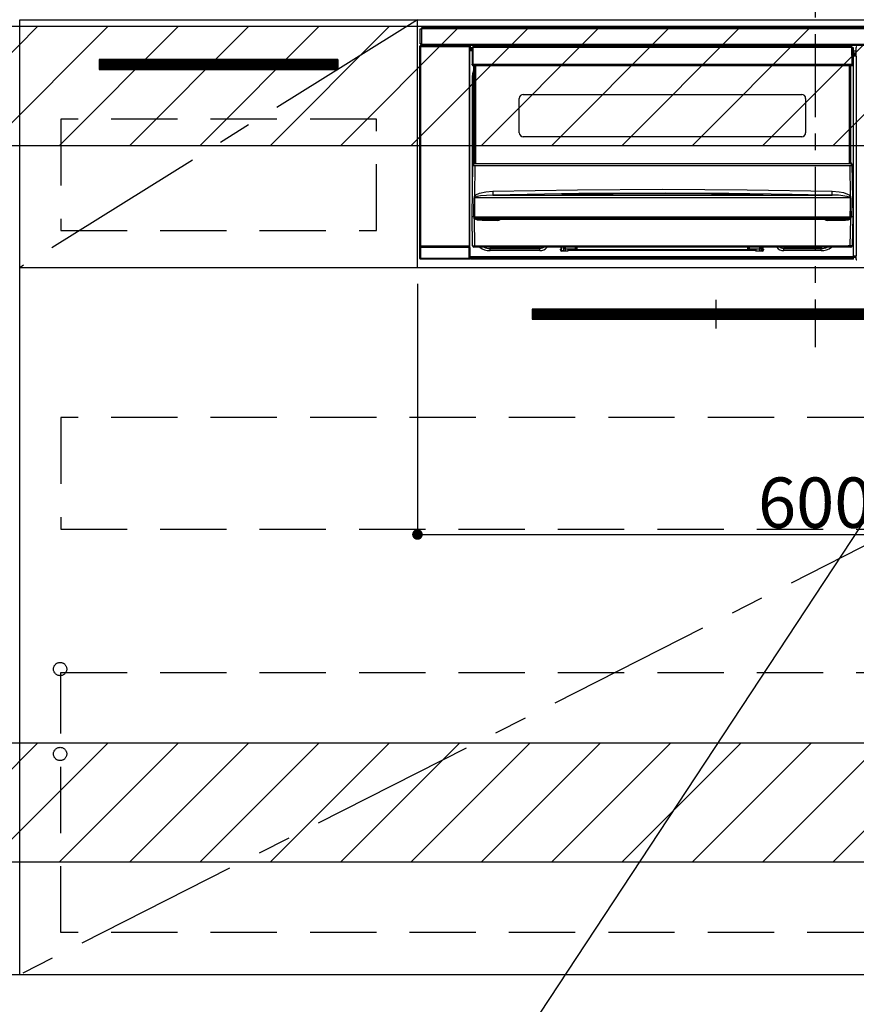
# Model space of a CAD drawing. Extents: x -6955 to 26473, y -22065 to -13195.
# Drawn here: x 18451 to 19082, y -19895 to -19152 of the extents above; entities that cross this region are included whole.
import ezdxf

# ---------------------------------------------------------------- set-up
doc = ezdxf.new("R2010")
doc.units = 0
doc.header["$LTSCALE"] = 50
doc.header["$MEASUREMENT"] = 0
doc.linetypes.add('CENTER', pattern=[2, 1.25, -0.25, 0.25, -0.25])
doc.linetypes.add('HIDDEN', pattern=[0.375, 0.25, -0.125])
doc.layers.get('0').update_dxf_attribs({"linetype": 'CONTINUOUS'})
doc.layers.get('DEFPOINTS').update_dxf_attribs({"color": 146, "linetype": 'CONTINUOUS'})
for name, color, linetype in [('120-キャビネット（外）', 7, 'CONTINUOUS'), ('121-キャビネット（中）', 253, 'HIDDEN'), ('122-扉', 6, 'CONTINUOUS'), ('123-扉向き', 231, 'CENTER'), ('142-把手', 4, 'CONTINUOUS'), ('150-機器', 8, 'CONTINUOUS'), ('160-文字', 254, 'CONTINUOUS'), ('180-補助', 161, 'CONTINUOUS')]:
    doc.layers.add(name, color=color, linetype=linetype)
doc.styles.add('KH001', font='txt')
doc.dimstyles.new('KH1xx015', dxfattribs={"dimscale": 10, "dimtxt": 3.8, "dimasz": 0.8, "dimexe": 0.3, "dimexo": 1.2, "dimgap": 0.5, "dimtad": 3, "dimdec": 1, "dimdsep": 46, "dimlunit": 6, "dimtxsty": 'KH001', "dimblk": 'DOT', "dimcen": 1, "dimdle": 1, "dimclrd": 256, "dimclre": 256, "dimclrt": 256, "dimadec": 0, "dimazin": 0, "dimtfac": 1, "dimtdec": 1, "dimtix": 1, "dimtmove": 2, "dimatfit": 3, "dimldrblk": 'CLOSEDBLANK', "dimfxl": 1, "dimtolj": 1, "dimtzin": 0, "dimlwd": -1, "dimlwe": -1, "dimarcsym": 0})
doc.dimstyles.new('KH1xx030', dxfattribs={"dimscale": 30, "dimtxt": 2, "dimasz": 0.6, "dimexe": 0.3, "dimexo": 1.2, "dimgap": 0.5, "dimtad": 3, "dimdec": 1, "dimdsep": 46, "dimlunit": 6, "dimtxsty": 'KH001', "dimblk": 'DOT', "dimcen": 1, "dimdle": 1, "dimclrd": 256, "dimclre": 256, "dimclrt": 256, "dimadec": 0, "dimazin": 0, "dimtfac": 1, "dimtdec": 1, "dimtix": 1, "dimtmove": 2, "dimatfit": 3, "dimldrblk": 'CLOSEDBLANK', "dimfxl": 1, "dimtolj": 1, "dimtzin": 0, "dimlwd": -1, "dimlwe": -1, "dimarcsym": 0})

# ---------------------------------------------------------------- blocks, each defined once
blk = doc.blocks.new('_Dot')
at = {"color": 0, "linetype": 'ByBlock', "lineweight": -2}
blk.add_line((-0.5, 0), (-1, 0), dxfattribs=at)
at = {"color": 0, "linetype": 'ByBlock', "const_width": 0.5}
blk.add_lwpolyline([(-0.25, 0, 1), (0.25, 0, 1)], format="xyb", close=True, dxfattribs=at)
blk = doc.blocks.new('*D70')
at = {"layer": 'DEFPOINTS', "transparency": 16777216}
for p, q in [((18751.45, -19351.42), (18751.45, -19543.5)), ((19351.45, -19351.42), (19351.45, -19543.5)), ((18759.45, -19540.5), (19343.45, -19540.5))]:
    blk.add_line(p, q, dxfattribs=at)
at = {"layer": 'DEFPOINTS', "color": 0, "transparency": 16777216}
for p in [(18751.45, -19339.42), (19351.45, -19339.42), (19351.45, -19540.5)]:
    blk.add_point(p, dxfattribs=at)
at = {"layer": 'DEFPOINTS', "transparency": 16777216, "xscale": 8, "yscale": 8, "zscale": 8, "rotation": 180}
blk.add_blockref('_Dot', (18751.45, -19540.5), dxfattribs=at)
at = {"layer": 'DEFPOINTS', "transparency": 16777216, "xscale": 8, "yscale": 8, "zscale": 8}
blk.add_blockref('_Dot', (19351.45, -19540.5), dxfattribs=at)
at = {"layer": 'DEFPOINTS', "transparency": 16777216, "insert": (19051.45, -19516.5), "char_height": 38, "attachment_point": 5, "style": 'KH001'}
blk.add_mtext('\\A1;600', dxfattribs=at)
blk = doc.blocks.new('_ClosedBlank')
at = {"color": 0, "linetype": 'ByBlock', "lineweight": -2}
for p, q in [((-1, 0.167), (0, 0)), ((-1, 0.167), (-1, -0.167)), ((0, 0), (-1, -0.167))]:
    blk.add_line(p, q, dxfattribs=at)
blk = doc.blocks.new('HT-F6S_S')
at = {"layer": '150-機器', "color": 161, "linetype": 'CENTER'}
blk.add_line((0, 49.1), (0, -286.92), dxfattribs=at)
at = {"layer": '150-機器', "color": 13, "linetype": 'Continuous'}
for p, q in [((-298, -58.28), (-298, -46.98)), ((-298, -46.98), (-296.9, -46.98)), ((-296.9, -46.98), (-296.9, -58.28)), ((-296.9, -46.98), (-296.8, -46.98)), ((-296.8, -45.78), (296.8, -45.78)), ((-296.8, -46.88), (-296.8, -45.78)), ((296.8, -46.88), (-296.8, -46.88)), ((-296.8, -46.98), (-296.8, -46.88)), ((-296.9, -58.28), (-298, -58.28)), ((-297.37, -58.28), (-297.37, -59.48)), ((-297.31, -59.54), (-297.31, -58.28)), ((-297.14, -58.28), (-297.14, -59.56)), ((-296.8, -58.28), (-296.9, -58.28)), ((-296.8, -58.38), (-296.8, -58.28)), ((-296.8, -59.48), (-296.8, -58.38)), ((-296.8, -58.38), (296.8, -58.38)), ((-298.17, -59.98), (-298, -60.14)), ((-298.17, -219.91), (-298.17, -59.98)), ((-297.5, -60.14), (-298, -60.14)), ((-298, -60.14), (-298, -210.75)), ((-297.5, -59.64), (-297.67, -59.48)), ((-297.67, -59.48), (-297.37, -59.48)), ((-297.5, -60.14), (-297.5, -59.64)), ((-261, -59.64), (-297.5, -59.64)), ((-297.5, -60.14), (-261, -60.14)), ((-297.5, -210.75), (-297.5, -60.14)), ((-297.31, -59.54), (-297.37, -59.48)), ((296.8, -59.48), (-296.8, -59.48)), ((-296.15, -59.57), (-296.15, -59.48)), ((-295.45, -59.57), (-296.15, -59.57)), ((-295.45, -59.57), (-295.45, -59.48)), ((-295.37, -59.48), (-295.45, -59.57)), ((-292.34, -59.6), (-292.57, -59.49)), ((-291.31, -59.61), (-291.34, -59.61)), ((-290.2, -59.55), (-290.31, -59.6)), ((-290.2, -59.48), (-290.2, -59.55)), ((-286.2, -59.55), (-286.2, -59.48)), ((-286.09, -59.6), (-286.2, -59.55)), ((-285.06, -59.61), (-285.09, -59.61)), ((-283.83, -59.49), (-284.06, -59.6)), ((-275.35, -59.48), (-275.25, -59.53)), ((-275.25, -59.53), (-272.75, -59.53)), ((-272.75, -59.48), (-272.75, -59.53)), ((-265.75, -59.53), (-265.75, -59.48)), ((-265.75, -59.53), (-263.25, -59.53)), ((-263.25, -59.53), (-263.15, -59.48)), ((-262.42, -59.48), (-262.42, -59.56)), ((-262.41, -59.48), (-262.42, -59.56)), ((-261.92, -59.48), (-261.92, -59.57)), ((-261.92, -59.57), (-261.42, -59.57)), ((-261.42, -59.48), (-261.42, -59.57)), ((-260.92, -59.56), (-261, -59.64)), ((-261, -59.64), (-261, -60.14)), ((-260.5, -60.14), (-261, -60.14)), ((-261, -60.14), (-261, -210.75)), ((-260.83, -59.48), (-260.92, -59.56)), ((-260.92, -59.48), (-260.92, -59.56)), ((-260.5, -60.14), (-260.33, -59.98)), ((-260.5, -210.75), (-260.5, -60.14)), ((-260.1, -63.4), (-260.34, -63.4)), ((-260.33, -59.98), (-260.33, -63.4)), ((-258.6, -61.3), (-260.1, -61.3)), ((-260.1, -61.3), (-260.1, -61.9)), ((-260.1, -61.9), (-260.1, -62.3)), ((-258.61, -61.9), (-260.1, -61.9)), ((-260.1, -62.3), (-260.1, -62.9)), ((-258.62, -62.3), (-260.1, -62.3)), ((-258.63, -62.9), (-260.1, -62.9)), ((-260.1, -63.4), (-260.1, -62.9)), ((-258.63, -63.4), (-260.1, -63.4)), ((-258.6, -60.99), (-258.77, -73.6)), ((-258.45, -60.64), (-258.43, -60.66)), ((-258.44, -60.85), (-258.45, -60.99)), ((-258.39, -60.71), (-258.44, -60.85)), ((-258.43, -60.66), (-258.39, -60.71)), ((-258.27, -60.66), (-258.39, -60.71)), ((-258.1, -60.64), (-258.27, -60.66)), ((-258.1, -60.99), (-258.27, -73.6)), ((-258.1, -60.5), (-258.1, -60.64)), ((27.7, -60.5), (-258.1, -60.5)), ((-258.1, -60.64), (-258.1, -60.99)), ((27.7, -60.99), (-258.1, -60.99)), ((-52.5, -60.5), (-52.5, -59.48)), ((-51.3, -59.48), (-51.3, -60.5)), ((-35.5, -60.43), (-33.75, -60.43)), ((-35.5, -60.5), (-35.5, -60.43)), ((-33.75, -59.48), (-33.75, -60.5)), ((-32.55, -60.5), (-32.55, -59.48)), ((-27.45, -60.06), (-32.55, -60.06)), ((-27.45, -59.48), (-27.45, -60.5)), ((-26.25, -60.5), (-26.25, -59.48)), ((-26.25, -60.43), (-24.5, -60.43)), ((-24.5, -60.43), (-24.5, -60.5)), ((-8.7, -60.5), (-8.7, -59.48)), ((-7.5, -59.48), (-7.5, -60.5)), ((27.7, -60.99), (27.7, -60.5)), ((27.87, -73.6), (27.7, -60.99)), ((28.37, -73.6), (28.2, -60.99)), ((28.9, -61.3), (28.2, -61.3)), ((28.9, -61.9), (28.21, -61.9)), ((28.9, -62.3), (28.22, -62.3)), ((28.9, -62.9), (28.23, -62.9)), ((28.9, -63.4), (28.23, -63.4)), ((28.9, -61.9), (28.9, -61.3)), ((28.9, -62.3), (28.9, -61.9)), ((28.9, -62.9), (28.9, -62.3)), ((28.9, -63.4), (28.9, -62.9)), ((28.9, -218.4), (28.9, -63.4)), ((30.93, -63.7), (28.9, -63.7)), ((28.9, -65.1), (30.93, -65.1)), ((30.93, -66.3), (28.9, -66.3)), ((30.84, -66.58), (30.93, -66.48)), ((30.84, -67.01), (30.84, -66.58)), ((30.86, -62.01), (30.86, -60.96)), ((31.09, -61.19), (30.86, -60.96)), ((30.93, -62.08), (30.86, -62.01)), ((30.93, -66.48), (30.93, -62.08)), ((-258.77, -73.6), (-258.27, -73.6)), ((-258.63, -74.11), (-258.63, -73.6)), ((-258.27, -73.6), (-258.13, -73.6)), ((-258.13, -73.6), (27.73, -73.6)), ((-258.13, -73.6), (-258.13, -74.11)), ((-258.13, -74.11), (-258.13, -74.6)), ((-258.13, -74.11), (27.73, -74.11)), ((27.73, -73.6), (27.87, -73.6)), ((27.73, -74.11), (27.73, -73.6)), ((27.73, -74.6), (27.73, -74.11)), ((27.87, -73.6), (28.37, -73.6)), ((28.23, -74.11), (28.23, -73.6)), ((28.9, -66.8), (30.84, -66.8)), ((30.84, -67.01), (28.9, -67.01)), ((28.9, -67.1), (30.93, -67.1)), ((30.94, -67.6), (28.9, -67.6)), ((30.93, -67.1), (30.84, -67.01)), ((30.94, -67.6), (30.94, -217.9)), ((-258.35, -83), (-258.1, -80.44)), ((-258.13, -74.6), (27.73, -74.6)), ((-258.1, -80.44), (-257.4, -78.13)), ((-257.4, -147.36), (-257.4, -74.6)), ((-256.9, -74.6), (-256.9, -147.36)), ((-256.65, -148.5), (-256.65, -74.6)), ((-256.15, -74.6), (-256.15, -148.5)), ((25.75, -148.5), (25.75, -74.6)), ((26.25, -148.5), (26.25, -74.6)), ((26.5, -147.36), (26.5, -74.6)), ((27, -147.36), (27, -74.6)), ((-258.35, -163.62), (-258.35, -83)), ((-258.35, -83), (-257.4, -83)), ((-220.2, -96.35), (-10.2, -96.35)), ((-223.2, -125.25), (-223.2, -99.35)), ((-7.2, -99.35), (-7.2, -125.25)), ((-10.2, -128.25), (-220.2, -128.25)), ((-257.4, -147.36), (-256.9, -147.36)), ((-257.4, -147.81), (-257.4, -147.36)), ((-256.9, -147.81), (-257.4, -147.81)), ((-257.4, -148.5), (-257.4, -147.81)), ((-256.9, -147.36), (-256.9, -147.81)), ((-256.9, -147.81), (-256.9, -148.5)), ((26.5, -147.36), (27, -147.36)), ((26.5, -147.81), (26.5, -147.36)), ((27, -147.81), (26.5, -147.81)), ((26.5, -148.5), (26.5, -147.81)), ((27, -147.36), (27, -147.81)), ((27, -148.5), (27, -147.81)), ((-258.7, -188.5), (-258.15, -148.78)), ((-258.15, -148.78), (-258.14, -148.7)), ((-257.94, -148.5), (-257.95, -148.65)), ((-257.94, -148.5), (27.54, -148.5)), ((-257.94, -148.5), (-257.94, -148.5)), ((-256.66, -150.1), (-256.98, -172.82)), ((-256.66, -150.1), (-256.66, -149.96)), ((-256.66, -149.96), (26.26, -149.96)), ((26.26, -150.1), (-256.66, -150.1)), ((26.26, -150.1), (26.26, -149.96)), ((26.58, -172.82), (26.26, -150.1)), ((27.55, -148.65), (27.54, -148.5)), ((27.54, -148.5), (27.54, -148.5)), ((27.74, -148.7), (27.75, -148.78)), ((27.75, -148.78), (28.3, -188.5)), ((-253.19, -170.8), (-248.3, -169.77)), ((-248.3, -169.77), (-243.22, -169.38)), ((-243.22, -169.38), (-179.23, -168.17)), ((-179.23, -168.17), (-115.24, -167.76)), ((-113.25, -170.71), (-178.2, -171.11)), ((-115.24, -167.76), (-51.21, -168.17)), ((-65.25, -170.96), (-113.25, -170.71)), ((-51.21, -168.17), (12.82, -169.38)), ((12.78, -170.95), (12.79, -170.46)), ((12.79, -170.46), (12.8, -169.93)), ((12.8, -169.93), (12.82, -169.38)), ((12.82, -169.38), (18, -169.78)), ((18, -169.78), (21.24, -170.37)), ((21.24, -170.37), (24.43, -171.42)), ((-257.38, -183.3), (-257.33, -174.3)), ((-256.96, -174.2), (-257, -174.25)), ((-257, -174.25), (-257, -174.29)), ((-257, -174.29), (-257, -174.3)), ((26.6, -174.3), (-257, -174.3)), ((-257, -174.3), (-256.89, -183.29)), ((-256.98, -172.82), (-255.88, -171.96)), ((-256.92, -174.16), (-256.96, -174.2)), ((-256.56, -173.95), (-256.92, -174.16)), ((-256.05, -173.7), (-256.56, -173.95)), ((-255.03, -173.36), (-256.05, -173.7)), ((-255.88, -171.96), (-253.19, -170.8)), ((-252.52, -172.9), (-255.03, -173.36)), ((-247.83, -172.48), (-252.52, -172.9)), ((-243.14, -172.33), (-247.83, -172.48)), ((-178.2, -171.11), (-243.14, -172.33)), ((-243.14, -172.33), (12.74, -172.33)), ((-191.21, -171.75), (-191.21, -171.67)), ((-190.78, -171.83), (-190.87, -171.82)), ((-190.87, -171.82), (-190.87, -171.82)), ((-190.87, -171.82), (-190.82, -171.84)), ((-190.82, -171.84), (-190.78, -171.85)), ((-190.5, -171.86), (-190.78, -171.83)), ((-189.94, -171.88), (-190.5, -171.86)), ((-189.28, -171.88), (-189.94, -171.88)), ((-189.21, -171.88), (-189.28, -171.88)), ((-189.21, -171.47), (-115.19, -170.92)), ((-189.21, -171.5), (-189.21, -171.47)), ((-189.21, -171.57), (-189.21, -171.5)), ((-160.79, -171.55), (-189.21, -171.88)), ((-189.21, -171.67), (-189.21, -171.57)), ((-189.21, -171.79), (-189.21, -171.67)), ((-189.21, -171.87), (-189.21, -171.79)), ((-115.19, -171.34), (-160.79, -171.55)), ((-115.19, -170.92), (-70.13, -171.13)), ((-41.19, -171.88), (-115.19, -171.34)), ((-70.13, -171.13), (-41.19, -171.47)), ((-17.25, -171.67), (-65.25, -170.96)), ((-41.19, -171.47), (-41.19, -171.5)), ((-41.19, -171.5), (-41.19, -171.57)), ((-41.19, -171.57), (-41.19, -171.67)), ((-41.19, -171.67), (-41.19, -171.79)), ((-41.19, -171.79), (-41.19, -171.88)), ((-40.65, -171.88), (-41.19, -171.88)), ((-40.1, -171.87), (-40.65, -171.88)), ((-39.75, -171.85), (-40.1, -171.87)), ((-39.58, -171.83), (-39.75, -171.85)), ((-39.63, -171.86), (-39.57, -171.83)), ((-39.53, -171.82), (-39.58, -171.83)), ((-39.57, -171.83), (-39.53, -171.82)), ((-39.53, -171.82), (-39.53, -171.82)), ((-39.19, -171.67), (-39.19, -171.75)), ((6.75, -172.18), (-17.25, -171.67)), ((12.74, -172.33), (6.75, -172.18)), ((12.74, -172.33), (12.75, -172.24)), ((12.75, -172.04), (12.76, -171.76)), ((12.75, -172.24), (12.75, -172.04)), ((12.76, -171.76), (12.77, -171.39)), ((12.77, -171.39), (12.78, -170.95)), ((24.43, -171.42), (25.55, -172.01)), ((25.55, -172.01), (26.58, -172.82)), ((26.1, -173.91), (25.65, -173.7)), ((26.5, -174.15), (26.1, -173.91)), ((26.58, -174.22), (26.5, -174.15)), ((26.53, -179.49), (26.6, -174.3)), ((26.6, -174.26), (26.58, -174.22)), ((26.6, -174.3), (26.6, -174.26)), ((26.93, -174.3), (26.95, -179.5)), ((-257.41, -188.49), (-257.38, -183.3)), ((-256.89, -183.29), (-256.85, -188.49)), ((26.45, -188.49), (26.53, -179.49)), ((26.95, -179.5), (27.01, -188.49)), ((-258.39, -210.51), (-258.7, -188.5)), ((-257.41, -188.5), (-258.7, -188.5)), ((-257.4, -188.49), (-257.41, -188.49)), ((-257.41, -188.49), (-257.41, -188.49)), ((-257.41, -188.49), (-257.41, -188.49)), ((-257.41, -188.5), (-257.41, -188.49)), ((-257.4, -188.5), (-257.41, -188.5)), ((-257.41, -188.5), (-257.41, -188.5)), ((-257.39, -188.49), (-257.4, -188.49)), ((-257.4, -188.49), (-257.4, -188.49)), ((-257.4, -188.49), (-257.4, -188.49)), ((-257.4, -188.49), (-257.4, -188.49)), ((-257.4, -188.49), (-257.4, -188.49)), ((-257.39, -188.49), (-257.4, -188.5)), ((-257.31, -188.34), (-257.28, -188.25)), ((-257.31, -188.5), (-257.31, -188.34)), ((-257.31, -188.51), (-257.31, -188.5)), ((-257.31, -189.51), (-257.31, -188.51)), ((-257.28, -189.71), (-257.31, -189.51)), ((-257.28, -188.25), (-257.26, -188.18)), ((-257.18, -190), (-257.28, -189.71)), ((-257.26, -188.18), (-257.22, -188.13)), ((-257.22, -188.13), (-257.2, -188.1)), ((-257.2, -188.1), (-257.18, -188.09)), ((-257.18, -188.09), (-257.17, -188.09)), ((-257.18, -190), (-256.89, -210.51)), ((-256.58, -190.49), (-257.18, -190)), ((-257.17, -188.09), (-257.15, -188.09)), ((-257.15, -188.09), (-257.14, -188.1)), ((-257.14, -188.1), (-257.11, -188.12)), ((-257.11, -188.12), (-257.07, -188.2)), ((-257.07, -188.2), (-257.06, -188.22)), ((-257.06, -188.22), (-257.06, -188.51)), ((-257.06, -188.51), (-257.06, -189.51)), ((-257.06, -189.51), (26.66, -189.51)), ((-256.88, -188.49), (-256.89, -188.49)), ((-256.85, -188.5), (-256.88, -188.49)), ((-256.85, -188.49), (-256.85, -188.49)), ((-256.85, -188.49), (-256.85, -188.5)), ((-256.85, -188.5), (26.45, -188.5)), ((-254.76, -191.14), (-256.58, -190.49)), ((-251.24, -191.49), (-254.76, -191.14)), ((20.84, -190.5), (-251.24, -190.5)), ((-251.24, -190.5), (-251.24, -191.49)), ((-239.7, -191.49), (-251.24, -191.49)), ((-239.7, -190.5), (-239.7, -191.49)), ((9.3, -191.49), (9.3, -190.5)), ((20.84, -191.49), (9.3, -191.49)), ((20.84, -191.49), (20.84, -190.5)), ((22.85, -191.39), (20.84, -191.49)), ((24.84, -191.02), (22.85, -191.39)), ((25.95, -190.61), (24.84, -191.02)), ((26.6, -190.2), (25.95, -190.61)), ((26.45, -188.5), (26.45, -188.49)), ((26.45, -188.49), (26.45, -188.49)), ((26.45, -188.49), (26.46, -188.49)), ((26.46, -188.49), (26.46, -188.49)), ((26.46, -188.49), (26.47, -188.49)), ((26.47, -188.49), (26.48, -188.49)), ((26.48, -188.49), (26.48, -188.49)), ((26.48, -188.49), (26.49, -188.49)), ((26.49, -188.49), (26.49, -188.49)), ((26.49, -188.49), (26.5, -188.49)), ((26.49, -210.51), (26.78, -190)), ((26.78, -190), (26.6, -190.2)), ((26.66, -188.22), (26.71, -188.13)), ((26.66, -188.5), (26.66, -188.22)), ((26.66, -188.51), (26.66, -188.5)), ((26.66, -188.53), (26.66, -188.51)), ((26.66, -189.51), (26.66, -188.53)), ((26.71, -188.13), (26.73, -188.1)), ((26.73, -188.1), (26.75, -188.09)), ((26.75, -188.09), (26.76, -188.09)), ((26.76, -188.09), (26.78, -188.09)), ((26.78, -188.09), (26.79, -188.1)), ((26.79, -188.1), (26.82, -188.12)), ((26.82, -188.12), (26.87, -188.22)), ((26.87, -188.22), (26.91, -188.34)), ((26.91, -188.34), (26.91, -188.5)), ((26.91, -188.5), (26.91, -189.51)), ((26.99, -188.49), (26.99, -188.49)), ((26.99, -188.49), (27, -188.49)), ((27, -188.5), (26.99, -188.49)), ((27, -188.49), (27, -188.49)), ((27, -188.49), (27, -188.49)), ((27, -188.49), (27, -188.49)), ((27, -188.49), (27.01, -188.49)), ((27.01, -188.5), (27, -188.5)), ((27.01, -188.49), (27.01, -188.49)), ((27.01, -188.49), (27.01, -188.49)), ((27.01, -188.49), (27.01, -188.5)), ((28.3, -188.5), (27.01, -188.5)), ((27.01, -188.5), (27.01, -188.5)), ((28.3, -188.5), (27.99, -210.51)), ((-298.07, -219.82), (-298.07, -211.81)), ((-298.07, -211.81), (-297.57, -211.81)), ((-298, -210.75), (-298.06, -210.81)), ((-297.5, -210.75), (-298, -210.75)), ((-260.93, -211.81), (-297.57, -211.81)), ((-297.57, -211.81), (-297.57, -219.82)), ((-297.56, -211.31), (-297.5, -211.25)), ((-297.56, -211.31), (-260.94, -211.31)), ((-297.5, -210.75), (-297.5, -211.25)), ((-261, -210.75), (-297.5, -210.75)), ((-297.5, -211.25), (-261, -211.25)), ((-261, -211.25), (-261, -210.75)), ((-260.5, -210.75), (-261, -210.75)), ((-261, -211.25), (-260.94, -211.31)), ((-260.93, -211.81), (-260.43, -211.81)), ((-260.93, -219.82), (-260.93, -211.81)), ((-260.44, -210.81), (-260.5, -210.75)), ((-260.43, -211.81), (-260.43, -219.82)), ((-256.89, -211.5), (-257.39, -211.5)), ((-256.89, -210.51), (26.49, -210.51)), ((-256.89, -211.5), (-256.89, -210.51)), ((26.49, -211.5), (-256.89, -211.5)), ((-247.34, -211.51), (-247.39, -211.5)), ((-245.25, -211.72), (-247.34, -211.51)), ((-245.25, -211.5), (-245.25, -211.72)), ((-207.65, -211.72), (-245.25, -211.72)), ((-245.25, -211.72), (-245.25, -212.45)), ((-245.25, -212.45), (-207.65, -212.45)), ((-245.25, -214.1), (-245.25, -212.45)), ((-207.65, -214.1), (-245.25, -214.1)), ((-206.54, -211.5), (-207.65, -211.72)), ((-207.65, -211.5), (-207.65, -211.72)), ((-207.65, -211.72), (-207.65, -212.45)), ((-207.65, -212.45), (-205.56, -212.04)), ((-207.65, -214.1), (-207.65, -212.45)), ((-205.56, -212.04), (-204.76, -211.5)), ((-192.15, -213), (-191.65, -213)), ((-192.15, -213.6), (-192.15, -213)), ((-192.12, -213.13), (-191.79, -213.04)), ((-191.79, -213.04), (-191.4, -213)), ((-191.65, -213), (-191.65, -211.5)), ((-191.05, -213), (-191.65, -213)), ((-191.4, -214.1), (-191.4, -213)), ((-191.4, -214.1), (-189.64, -214.1)), ((-186.55, -214.6), (-191.15, -214.6)), ((-191.05, -213), (-191.05, -211.5)), ((-189.67, -211.71), (-189.67, -211.5)), ((-189.64, -214.12), (-189.67, -211.71)), ((-188.69, -211.5), (-188.67, -212.7)), ((-188.67, -212.7), (-180.7, -212.7)), ((-188.67, -212.7), (-188.67, -212.7)), ((-188.67, -212.7), (-188.64, -214.6)), ((-186.55, -213.5), (-186.55, -214.1)), ((-44.65, -213.5), (-186.55, -213.5)), ((-186.55, -214.1), (-186.55, -214.6)), ((-44.65, -214.1), (-186.55, -214.1)), ((-180.7, -212.7), (-180.7, -211.5)), ((-180.7, -213.5), (-180.7, -212.7)), ((-179.7, -211.5), (-179.7, -211.7)), ((-179.7, -211.7), (-179.7, -213.5)), ((-50.7, -211.7), (-50.7, -211.5)), ((-50.7, -213.5), (-50.7, -211.7)), ((-49.7, -211.5), (-49.7, -212.7)), ((-49.7, -212.7), (-41.73, -212.7)), ((-49.7, -212.7), (-49.7, -213.5)), ((-44.65, -213.5), (-44.65, -214.1)), ((-44.65, -214.6), (-44.65, -214.1)), ((-40.05, -214.6), (-44.65, -214.6)), ((-41.76, -214.6), (-41.73, -212.7)), ((-41.73, -212.7), (-41.71, -211.5)), ((-41.73, -212.7), (-41.73, -212.7)), ((-40.73, -211.71), (-40.76, -214.12)), ((-40.76, -214.1), (-39.18, -214.1)), ((-40.73, -211.5), (-40.73, -211.71)), ((-40.15, -211.5), (-40.15, -213)), ((-40.15, -213), (-39.55, -213)), ((-39.55, -211.5), (-39.55, -213)), ((-39.55, -213), (-39.05, -213)), ((-39.05, -213), (-39.05, -213.6)), ((-26.44, -211.5), (-25.64, -212.04)), ((-25.64, -212.04), (-23.55, -212.45)), ((-23.55, -211.72), (-24.66, -211.5)), ((-23.55, -211.5), (-23.55, -211.72)), ((4.55, -211.72), (-23.55, -211.72)), ((-23.55, -211.72), (-23.55, -212.45)), ((-23.55, -212.45), (4.55, -212.45)), ((-23.55, -214.1), (-23.55, -212.45)), ((4.55, -214.1), (-23.55, -214.1)), ((4.55, -211.5), (4.55, -211.72)), ((6.64, -211.51), (4.55, -211.72)), ((4.55, -211.72), (4.55, -212.45)), ((4.55, -214.1), (4.55, -212.45)), ((6.69, -211.5), (6.64, -211.51)), ((26.49, -211.5), (26.49, -210.51)), ((26.99, -211.5), (26.49, -211.5)), ((-298.17, -219.91), (-298.07, -219.82)), ((-298.07, -219.82), (-297.57, -219.82)), ((-297.57, -220.32), (-297.67, -220.41)), ((-271.4, -220.41), (-297.67, -220.41)), ((-297.57, -219.82), (-297.57, -220.32)), ((-297.57, -219.82), (-260.93, -219.82)), ((-260.93, -220.32), (-297.57, -220.32)), ((-271.4, -220.5), (-271.4, -220.41)), ((-261.4, -220.5), (-271.4, -220.5)), ((-260.83, -220.41), (-261.4, -220.41)), ((-261.4, -220.41), (-261.4, -220.5)), ((-260.93, -219.82), (-260.43, -219.82)), ((-260.93, -219.82), (-260.93, -220.32)), ((-260.83, -220.41), (-260.93, -220.32)), ((-260.43, -219.82), (-260.33, -219.91)), ((-260.34, -218.4), (-260.1, -218.4)), ((-260.33, -218.4), (-260.33, -219.91)), ((-260.1, -218.4), (28.9, -218.4)), ((-260.1, -218.9), (-260.1, -218.4)), ((-260.1, -218.9), (-260.1, -219.5)), ((28.9, -218.9), (-260.1, -218.9)), ((28.9, -219.5), (-260.1, -219.5)), ((-260.1, -219.5), (-260.1, -219.9)), ((28.9, -219.9), (-260.1, -219.9)), ((-260.1, -219.9), (-260.1, -220.5)), ((28.9, -220.5), (-260.1, -220.5)), ((28.9, -217.9), (30.94, -217.9)), ((28.9, -218.9), (28.9, -218.4)), ((30.93, -218.4), (28.9, -218.4)), ((28.9, -218.49), (30.84, -218.49)), ((28.9, -219.5), (28.9, -218.9)), ((28.9, -219.1), (30.84, -219.1)), ((28.9, -219.9), (28.9, -219.5)), ((28.9, -220.5), (28.9, -219.9)), ((30.93, -218.4), (30.84, -218.49)), ((30.84, -220.49), (30.84, -218.49)), ((30.84, -220.49), (31.2, -220.13))]:
    blk.add_line(p, q, dxfattribs=at)
for points in [[(-297.67, -59.48), (-297.73, -59.49), (-297.79, -59.5), (-297.85, -59.52), (-297.91, -59.54), (-297.96, -59.58), (-298.01, -59.62), (-298.05, -59.66), (-298.09, -59.71), (-298.12, -59.77), (-298.14, -59.82), (-298.16, -59.88), (-298.16, -59.95), (-298.17, -59.98)], [(-297.31, -59.54), (-297.14, -59.56)], [(-297.14, -59.56), (-297.12, -59.56), (-297.08, -59.56), (-297.03, -59.56), (-296.96, -59.56), (-296.89, -59.57), (-296.8, -59.57), (-296.7, -59.57), (-296.59, -59.57), (-296.47, -59.57), (-296.35, -59.57), (-296.23, -59.57), (-296.15, -59.57)], [(-292.57, -59.49), (-292.58, -59.49), (-292.6, -59.49), (-292.64, -59.49), (-292.7, -59.49), (-292.77, -59.48), (-292.85, -59.48), (-292.94, -59.48), (-293.04, -59.48), (-293.15, -59.48), (-293.27, -59.48), (-293.39, -59.48), (-293.51, -59.48), (-293.57, -59.48)], [(-292.34, -59.6), (-292.33, -59.6), (-292.3, -59.61), (-292.26, -59.61), (-292.21, -59.61), (-292.14, -59.61), (-292.06, -59.61), (-291.97, -59.61), (-291.87, -59.61), (-291.76, -59.61), (-291.64, -59.61), (-291.52, -59.61), (-291.39, -59.61), (-291.34, -59.61)], [(-291.31, -59.61), (-291.18, -59.61), (-291.06, -59.61), (-290.94, -59.61), (-290.83, -59.61), (-290.72, -59.61), (-290.62, -59.61), (-290.54, -59.61), (-290.46, -59.61), (-290.4, -59.61), (-290.36, -59.61), (-290.32, -59.61), (-290.31, -59.6), (-290.31, -59.6)], [(-290.2, -59.55), (-290.19, -59.55), (-290.15, -59.56), (-290.07, -59.56), (-289.97, -59.56), (-289.84, -59.56), (-289.69, -59.56), (-289.51, -59.56), (-289.31, -59.57), (-289.09, -59.57), (-288.86, -59.57), (-288.62, -59.57), (-288.38, -59.57), (-288.13, -59.57), (-287.88, -59.57), (-287.63, -59.57), (-287.4, -59.57), (-287.18, -59.57), (-286.97, -59.56), (-286.78, -59.56), (-286.62, -59.56), (-286.48, -59.56), (-286.36, -59.56), (-286.28, -59.56), (-286.23, -59.55), (-286.2, -59.55), (-286.2, -59.55)], [(-286.09, -59.6), (-286.08, -59.6), (-286.06, -59.61), (-286.02, -59.61), (-285.96, -59.61), (-285.9, -59.61), (-285.81, -59.61), (-285.72, -59.61), (-285.62, -59.61), (-285.51, -59.61), (-285.39, -59.61), (-285.27, -59.61), (-285.15, -59.61), (-285.09, -59.61)], [(-285.06, -59.61), (-284.94, -59.61), (-284.81, -59.61), (-284.69, -59.61), (-284.58, -59.61), (-284.48, -59.61), (-284.38, -59.61), (-284.29, -59.61), (-284.22, -59.61), (-284.16, -59.61), (-284.11, -59.61), (-284.08, -59.61), (-284.06, -59.6), (-284.06, -59.6)], [(-282.83, -59.48), (-282.96, -59.48), (-283.08, -59.48), (-283.2, -59.48), (-283.31, -59.48), (-283.42, -59.48), (-283.51, -59.48), (-283.6, -59.48), (-283.67, -59.49), (-283.74, -59.49), (-283.78, -59.49), (-283.81, -59.49), (-283.83, -59.49), (-283.83, -59.49)], [(-272.75, -59.53), (-272.72, -59.54), (-272.64, -59.54), (-272.51, -59.54), (-272.32, -59.55), (-272.09, -59.55), (-271.81, -59.55), (-271.49, -59.56), (-271.14, -59.56), (-270.76, -59.56), (-270.35, -59.56), (-269.93, -59.56), (-269.5, -59.56), (-269.06, -59.56), (-268.63, -59.56), (-268.2, -59.56), (-267.79, -59.56), (-267.41, -59.56), (-267.05, -59.56), (-266.73, -59.55), (-266.45, -59.55), (-266.21, -59.55), (-266.01, -59.55), (-265.87, -59.54), (-265.79, -59.54), (-265.75, -59.53), (-265.75, -59.53)], [(-260.33, -59.98), (-260.34, -59.92), (-260.35, -59.86), (-260.37, -59.8), (-260.4, -59.74), (-260.43, -59.69), (-260.47, -59.64), (-260.51, -59.6), (-260.56, -59.56), (-260.62, -59.53), (-260.68, -59.51), (-260.74, -59.49), (-260.8, -59.48), (-260.83, -59.48)], [(31.36, -60.46), (31.3, -60.47), (31.24, -60.48), (31.18, -60.5), (31.12, -60.52), (31.07, -60.56), (31.02, -60.6), (30.98, -60.64), (30.94, -60.69), (30.91, -60.75), (30.89, -60.81), (30.87, -60.87), (30.86, -60.93), (30.86, -60.96)], [(30.94, -67.6), (30.94, -67.54), (30.94, -67.48), (30.94, -67.42), (30.94, -67.36), (30.94, -67.31), (30.94, -67.26), (30.94, -67.22), (30.94, -67.18), (30.94, -67.15), (30.93, -67.13), (30.93, -67.11), (30.93, -67.1), (30.93, -67.1)], [(-258.15, -148.78), (-258.14, -148.95), (-258.1, -149.11), (-258.05, -149.27), (-257.97, -149.42), (-257.87, -149.55), (-257.76, -149.68), (-257.62, -149.79), (-257.47, -149.89), (-257.31, -149.97), (-257.14, -150.03), (-256.96, -150.08), (-256.77, -150.1), (-256.66, -150.1)], [(-257.95, -148.65), (-257.94, -148.81), (-257.91, -148.97), (-257.86, -149.13), (-257.8, -149.28), (-257.71, -149.42), (-257.61, -149.54), (-257.49, -149.66), (-257.36, -149.75), (-257.22, -149.84), (-257.07, -149.9), (-256.92, -149.94), (-256.76, -149.96), (-256.66, -149.96)], [(26.26, -149.96), (26.43, -149.95), (26.59, -149.92), (26.74, -149.87), (26.89, -149.8), (27.02, -149.71), (27.15, -149.61), (27.26, -149.49), (27.35, -149.36), (27.43, -149.21), (27.49, -149.06), (27.52, -148.9), (27.54, -148.74), (27.55, -148.65)], [(26.26, -150.1), (26.45, -150.09), (26.63, -150.06), (26.81, -150.01), (26.98, -149.94), (27.14, -149.85), (27.28, -149.75), (27.41, -149.63), (27.52, -149.5), (27.61, -149.35), (27.67, -149.2), (27.72, -149.04), (27.74, -148.88), (27.75, -148.78)], [(-298.06, -210.81), (-298.06, -210.82), (-298.06, -210.84), (-298.06, -210.88), (-298.06, -210.93), (-298.07, -211), (-298.07, -211.08), (-298.07, -211.17), (-298.07, -211.27), (-298.07, -211.38), (-298.07, -211.5), (-298.07, -211.62), (-298.07, -211.75), (-298.07, -211.81)], [(-297.56, -211.31), (-297.56, -211.31), (-297.56, -211.32), (-297.56, -211.34), (-297.56, -211.37), (-297.57, -211.4), (-297.57, -211.44), (-297.57, -211.49), (-297.57, -211.54), (-297.57, -211.6), (-297.57, -211.65), (-297.57, -211.71), (-297.57, -211.78), (-297.57, -211.81)], [(-260.93, -211.81), (-260.93, -211.74), (-260.93, -211.68), (-260.93, -211.62), (-260.93, -211.57), (-260.93, -211.51), (-260.93, -211.47), (-260.93, -211.42), (-260.94, -211.39), (-260.94, -211.36), (-260.94, -211.33), (-260.94, -211.32), (-260.94, -211.31), (-260.94, -211.31)], [(-260.43, -211.81), (-260.43, -211.68), (-260.43, -211.56), (-260.43, -211.44), (-260.43, -211.33), (-260.43, -211.22), (-260.43, -211.13), (-260.43, -211.04), (-260.44, -210.97), (-260.44, -210.91), (-260.44, -210.86), (-260.44, -210.83), (-260.44, -210.81), (-260.44, -210.81)], [(-258.39, -210.51), (-258.38, -210.52), (-258.34, -210.52), (-258.29, -210.52), (-258.21, -210.52), (-258.1, -210.52), (-257.99, -210.52), (-257.85, -210.52), (-257.7, -210.52), (-257.53, -210.52), (-257.36, -210.52), (-257.18, -210.52), (-256.99, -210.51), (-256.89, -210.51)], [(-189.64, -214.12), (-189.63, -214.26), (-189.6, -214.39), (-189.56, -214.52), (-189.53, -214.6)], [(-40.87, -214.6), (-40.82, -214.47), (-40.79, -214.34), (-40.77, -214.21), (-40.76, -214.12)], [(26.49, -210.51), (26.68, -210.52), (26.86, -210.52), (27.04, -210.52), (27.21, -210.52), (27.37, -210.52), (27.52, -210.52), (27.64, -210.52), (27.75, -210.52), (27.85, -210.52), (27.92, -210.52), (27.96, -210.52), (27.99, -210.51), (27.99, -210.51), (27.97, -210.51), (27.92, -210.51), (27.86, -210.51), (27.77, -210.5), (27.66, -210.5), (27.53, -210.5), (27.39, -210.5), (27.23, -210.49), (27.07, -210.49), (26.89, -210.49), (26.7, -210.49), (26.52, -210.49), (26.33, -210.48), (26.15, -210.48), (25.97, -210.48), (25.8, -210.48), (25.64, -210.48), (25.49, -210.48), (25.36, -210.48), (25.24, -210.48), (25.15, -210.48), (25.08, -210.48), (25.03, -210.48), (25, -210.48), (24.99, -210.49)], [(-298.17, -219.91), (-298.16, -219.98), (-298.15, -220.04), (-298.13, -220.1), (-298.1, -220.15), (-298.07, -220.21), (-298.03, -220.25), (-297.99, -220.3), (-297.94, -220.33), (-297.88, -220.36), (-297.82, -220.39), (-297.76, -220.4), (-297.7, -220.41), (-297.67, -220.41)], [(-260.83, -220.41), (-260.77, -220.41), (-260.71, -220.4), (-260.65, -220.38), (-260.59, -220.35), (-260.54, -220.32), (-260.49, -220.28), (-260.45, -220.23), (-260.41, -220.18), (-260.38, -220.13), (-260.36, -220.07), (-260.34, -220.01), (-260.34, -219.95), (-260.33, -219.91)], [(30.84, -220.49), (30.84, -220.55), (30.85, -220.62), (30.87, -220.67), (30.9, -220.73), (30.93, -220.78), (30.97, -220.83), (31.02, -220.88), (31.07, -220.91), (31.12, -220.94), (31.18, -220.97), (31.24, -220.98), (31.3, -220.99), (31.34, -220.99)], [(30.93, -218.4), (30.93, -218.39), (30.93, -218.38), (30.94, -218.36), (30.94, -218.33), (30.94, -218.3), (30.94, -218.26), (30.94, -218.21), (30.94, -218.16), (30.94, -218.1), (30.94, -218.05), (30.94, -217.99), (30.94, -217.92), (30.94, -217.9)]]:
    blk.add_lwpolyline(points, dxfattribs=at)
for centre, radius, start, end in [((-297.5, -60.14), 0.5, 90.00565, 179.99307), ((-262.05, -45.24), 14.33, 268.50041, 270.49983), ((-261.29, -44.94), 14.63, 269.51619, 271.47503), ((-261, -60.14), 0.5, 0.00887, 89.99241), ((-258.1, -61), 0.5, 134.625, 179.25), ((-258.5, -62.64), 1.65, 88.52144, 93.60038), ((-258.1, -61), 0.5, 90, 134.625), ((-258.5, -89.6), 28.61, 89.20649, 89.91436), ((27.7, -61), 0.5, 0.75, 90), ((27.95, -70.54), 9.55, 88.49929, 91.50071), ((-258.13, -74.1), 0.5, 180.75, 270), ((-258.38, -64.55), 9.56, 268.5012, 271.4988), ((27.98, -64.55), 9.56, 268.50115, 271.49885), ((27.73, -74.1), 0.5, 270, 359.25), ((-220.2, -99.35), 3, 90, 180), ((-10.2, -99.35), 3, 0, 90), ((-220.2, -125.25), 3, 180, 270), ((-10.2, -125.25), 3, 270, 0), ((-257.97, -148.82), 0.178, 81.575, 167.88587), ((-257.94, -148.7), 0.2, 90, 179.2), ((27.54, -148.7), 0.2, 0.8, 90), ((27.57, -148.82), 0.178, 12.11617, 98.42446), ((2244.1, -108.32), 2488.07, 181.40639, 181.4743), ((-252.51, -174.65), 4.83, 157.68858, 175.88464), ((-260.14, -54.81), 119.52, 271.34487, 271.50215), ((-68.8, 23.5), 271.94, 226.21155, 226.48249), ((-189.62, -177.72), 6.26, 86.29074, 104.77121), ((-191.2, -172.67), 1, 57.13881, 90.86392), ((-189.8, -165.63), 6.28, 256.96048, 275.34412), ((-191.2, -172.75), 1, 64.70775, 90.85513), ((-40.78, -177.76), 6.3, 75.29124, 93.64679), ((-40.6, -165.69), 6.22, 264.56823, 283.12718), ((-39.2, -172.67), 1, 89.13566, 123.07605), ((-39.2, -172.75), 1, 89.14385, 115.73589), ((14.59, -216.31), 44.02, 75.44837, 92.40406), ((-160.55, 22.4), 270.42, 313.51606, 313.78852), ((22, -174.68), 4.94, 4.3199, 22.10661), ((29.72, -55.3), 119.04, 268.49752, 268.65544), ((-257.63, -188.28), 0.318, 317.22422, 348.57438), ((-257.44, -250.44), 61.92, 89.64986, 89.88345), ((-257.46, -249.77), 60.26, 89.62649, 89.86083), ((-203.72, -258.83), 87.15, 127.57186, 127.83503), ((-256.64, -188.14), 0.428, 190.1652, 233.6115), ((-256.7, -189.43), 0.368, 193.82882, 244.64508), ((-257.19, -160.87), 27.62, 270.61144, 270.69547), ((-252.51, -178.45), 12.12, 248.95421, 276.03616), ((-239.7, -189.49), 2, 270, 329.53705), ((9.3, -189.49), 2, 210.46295, 270), ((22.34, -180.19), 10.42, 261.70164, 293.30802), ((26.45, -188.41), 0.0881, 271.28175, 301.5052), ((26.35, -189.47), 0.312, 290.35508, 351.16841), ((-25.48, -257.29), 85.19, 52.16341, 52.43263), ((26.05, -188.03), 0.638, 314.25531, 342.68186), ((27.04, -251.68), 63.19, 90.1154, 90.3444), ((27.06, -249.77), 60.25, 90.13918, 90.37353), ((25.8, -189.48), 1.11, 331.96409, 358.4367), ((27.19, -188.3), 0.284, 189.24744, 223.78303), ((-297.56, -210.81), 0.5, 180.00886, 269.99114), ((-297.5, -210.75), 0.5, 180.00523, 270), ((-261, -210.75), 0.5, 270.00547, 359.99283), ((-260.94, -210.81), 0.5, 270.0069, 359.99651), ((-257.39, -210.5), 1, 180.8, 270), ((-245.54, -202.11), 11.99, 231.51043, 271.4081), ((-245.62, -202.93), 9.53, 244.06687, 272.19748), ((-207.24, -208.11), 6.01, 266.06009, 325.64393), ((-191.15, -213.6), 1, 180, 270), ((-191.9, -214.1), 0.5, 307.66597, 0), ((-188.67, -211.7), 1, 180.8, 270), ((-180.7, -211.7), 1, 270, 0), ((-179.9, -213.43), 0.5, 0, 66.42182), ((-50.5, -213.43), 0.5, 113.57818, 180), ((-49.7, -211.7), 1, 180, 270), ((-41.73, -211.7), 1, 270, 359.2), ((-40.05, -213.6), 1, 270, 0), ((-23.96, -208.11), 6.01, 214.35635, 273.93959), ((4.92, -202.93), 9.53, 267.80261, 295.93301), ((4.84, -202.11), 11.99, 268.59158, 308.48991), ((26.99, -210.5), 1, 270, 359.2), ((-297.57, -219.82), 0.5, 180.00766, 269.99405), ((-260.93, -219.82), 0.5, 270.00789, 359.9904)]:
    blk.add_arc(centre, radius, start, end, dxfattribs=at)
blk = doc.blocks.new('P256_277')
at = {"layer": '122-扉'}
h = blk.add_hatch(dxfattribs=at)
h.set_pattern_fill('ANSI31', color=256, scale=5, style=0)
h.set_pattern_definition([(45, (-289683.09336, 26709.8852), (-0.4419417382, 0.4419417382), [])])
h.paths.add_polyline_path([(-138.5, 7.5), (-138.5, 0), (138.5, 0), (138.5, 7.5)])
blk.add_lwpolyline([(-138.5, 7.5), (-138.5, 0), (138.5, 0), (138.5, 7.5)], close=True, dxfattribs=at)
at = {"layer": 'DEFPOINTS', "linetype": 'CENTER'}
for p, q in [((0, 14.55), (0, -7.05)), ((9.91, 3.75), (-9.91, 3.75))]:
    blk.add_line(p, q, dxfattribs=at)

msp = doc.modelspace()

# ---------------------------------------------------------------- hatches: boundary and pattern name
at = {"layer": '122-扉'}
h = msp.add_hatch(dxfattribs=at)
h.set_pattern_fill('ANSI31', color=256, style=0)
h.set_pattern_definition([(135, (199942.03121, -24226.87777), (0.08838834765, 0.08838834765), [])])
h.paths.add_polyline_path([(18691.45, -19182.42), (18511.45, -19182.42), (18511.45, -19189.92), (18691.45, -19189.92)])
edge = h.paths.add_edge_path()
edge.add_line((18691.45, -19189.92), (18361.04, -19189.92))
at = {"layer": '180-補助'}
h = msp.add_hatch(dxfattribs=at)
h.set_pattern_fill('ANSI31', color=13, scale=300, style=0)
h.set_pattern_definition([(45, (-475709.507, -19329.663), (-26.5165043, 26.5165043), [])])
h.paths.add_polyline_path([(17682.45, -19157.42), (19517.45, -19157.42), (19517.45, -19247.42), (17682.45, -19247.42)])
h = msp.add_hatch(dxfattribs=at)
h.set_pattern_fill('ANSI31', color=13, scale=300, style=0)
h.set_pattern_definition([(45, (-475709.507, -19869.663), (-26.5165043, 26.5165043), [])])
h.paths.add_polyline_path([(17682.45, -19697.42), (19517.45, -19697.42), (19517.45, -19787.42), (17682.45, -19787.42)])

# ---------------------------------------------------------------- linework, layer by layer
at = {"layer": '120-キャビネット（外）', "color": 6}
for points in [[(18451.45, -19152.42), (19501.45, -19152.42), (19501.45, -19872.42), (18451.45, -19872.42)], [(19501.45, -19872.42), (17701.45, -19872.42), (17701.45, -19972.42), (19501.45, -19972.42)]]:
    msp.add_lwpolyline(points, close=True, dxfattribs=at)
at = {"layer": '121-キャビネット（中）', "color": 13, "ltscale": 4}
for points in [[(18720.45, -19227.42), (18482.45, -19227.42), (18482.45, -19311.42), (18720.45, -19311.42)], [(19470.45, -19452.42), (18482.45, -19452.42), (18482.45, -19536.42), (19470.45, -19536.42)], [(18482.45, -19644.52), (19470.45, -19644.52), (19470.45, -19840.52), (18482.45, -19840.52)]]:
    msp.add_lwpolyline(points, close=True, dxfattribs=at)
for centre in [(18481.95, -19641.92), (18481.95, -19705.92), (18481.95, -19705.92)]:
    msp.add_circle(centre, 5, dxfattribs=at)
at = {"layer": '122-扉'}
for p, q in [((18451.45, -19339.42), (18451.45, -19152.42)), ((18751.45, -19339.42), (18751.45, -19152.42)), ((18691.45, -19182.42), (18511.45, -19182.42)), ((18511.45, -19182.42), (18511.45, -19189.92)), ((18691.45, -19182.42), (18691.45, -19189.92)), ((18511.45, -19189.92), (18691.45, -19189.92)), ((19501.45, -19339.42), (18451.45, -19339.42))]:
    msp.add_line(p, q, dxfattribs=at)
at = {"layer": '123-扉向き', "ltscale": 2}
for p, q in [((18751.45, -19152.42), (18451.45, -19339.42)), ((19501.45, -19339.42), (18451.45, -19872.42))]:
    msp.add_line(p, q, dxfattribs=at)
at = {"layer": '180-補助', "color": 13}
for points in [[(17682.45, -19157.42), (19520.45, -19157.42), (19520.45, -19247.42), (17682.45, -19247.42)], [(17682.45, -19697.42), (19520.45, -19697.42), (19520.45, -19787.42), (17682.45, -19787.42)]]:
    msp.add_lwpolyline(points, close=True, dxfattribs=at)

# ---------------------------------------------------------------- block references
at = {"layer": '142-把手'}
msp.add_blockref('P256_277', (18976.45, -19378.17), dxfattribs=at)
at = {"layer": '150-機器'}
msp.add_blockref('HT-F6S_S', (19051.45, -19112.42), dxfattribs=at)

# ---------------------------------------------------------------- dimensions: what is measured, and where the dimension line sits
at = {"layer": 'DEFPOINTS'}
dim = msp.add_linear_dim(base=(19351.45, -19540.5), p1=(18751.45, -19339.42), p2=(19351.45, -19339.42), dimstyle='KH1xx015', dxfattribs=at)
dim.commit()
dim.dimension.update_dxf_attribs({"geometry": '*D70', "text_midpoint": (19051.45, -19516.5)})

# ---------------------------------------------------------------- leaders
at = {"layer": '160-文字', "annotation_type": 0, "has_hookline": 1, "hookline_direction": 1, "text_width": 1397.52}
msp.add_leader([(19251.45, -19282.42), (18138.55, -20971.08), (18137.95, -20971.08)], dimstyle='KH1xx030', override={"dimgap": 0.5, "dimtad": 1}, dxfattribs=at)

doc.saveas('drawing.dxf')
